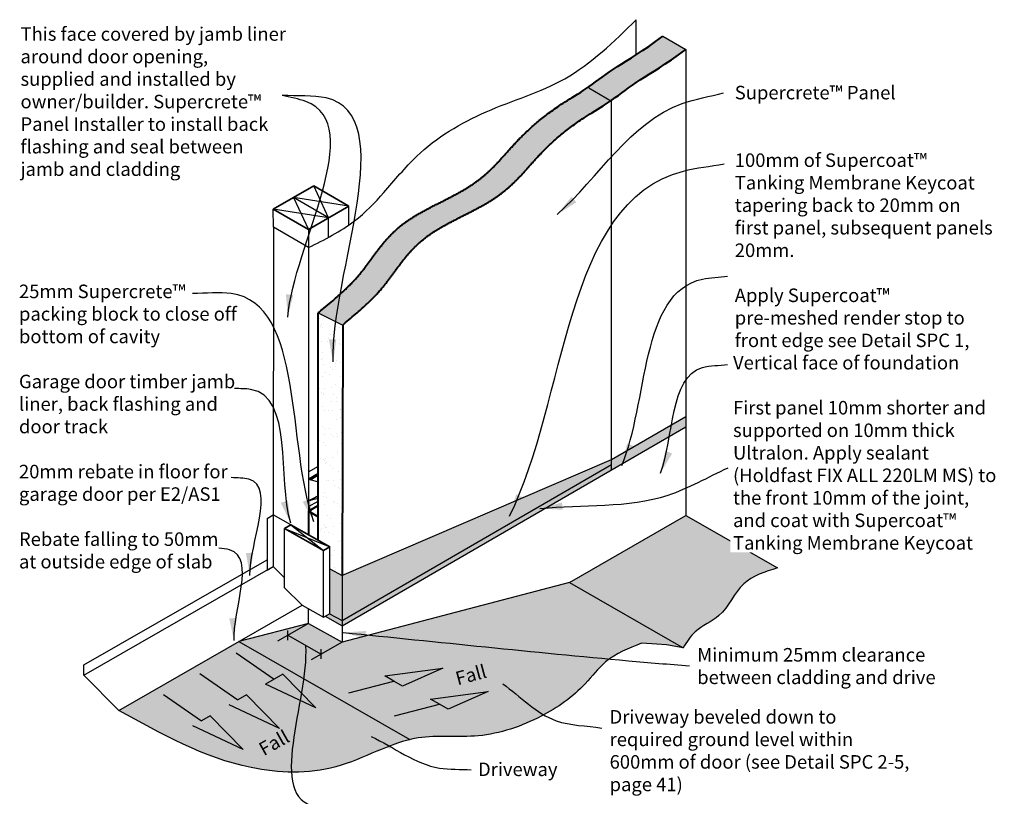
# Model space of a CAD drawing. Units: millimetres. Extents: x 46129 to 60739, y 4597 to 7461.
# Drawn here: x 46207 to 48394, y 5736 to 7461 of the extents above; entities that cross this region are included whole.
import ezdxf

# ---------------------------------------------------------------- set-up
doc = ezdxf.new("R2010")
doc.units = ezdxf.units.MM
doc.header["$MEASUREMENT"] = 0
for name, color, linetype, lineweight in [('Building Paper', 4, 'Continuous', 25), ('Hatch', 2, 'Continuous', 13), ('Supercrete', 7, 'Continuous', 40), ('Timber', 32, 'Continuous', 35), ('Timber elevation', 31, 'Continuous', 15)]:
    doc.layers.add(name, color=color, linetype=linetype, lineweight=lineweight)
for name, color, linetype in [('Concrete', 9, 'Continuous'), ('Miscellaneous', 2, 'Continuous'), ('Steel', 3, 'Continuous'), ('Text', 7, 'Continuous')]:
    doc.layers.add(name, color=color, linetype=linetype)
doc.styles.add('5', font='tahoma.ttf', dxfattribs={"height": 12.5})
doc.styles.add('Titles', font='timesbd.ttf', dxfattribs={"height": 4})
doc.dimstyles.new('Dim 5', dxfattribs={"dimscale": 5, "dimtxt": 12.5, "dimasz": 2, "dimexe": 1, "dimexo": 1, "dimgap": 1, "dimtad": 1, "dimdec": 0, "dimdsep": 46, "dimtxsty": '5', "dimblk": 'ARCHTICK', "dimcen": 2.5, "dimdle": 1, "dimclrd": 7, "dimclre": 7, "dimclrt": 7, "dimadec": 0, "dimazin": 0, "dimtfac": 1, "dimtdec": 0, "dimtmove": 1, "dimatfit": 3, "dimfxl": 0, "dimarcsym": 0})

# ---------------------------------------------------------------- blocks, each defined once
blk = doc.blocks.new('_ArchTick')
at = {"color": 0, "linetype": 'ByBlock', "const_width": 0.15}
blk.add_lwpolyline([(-0.5, -0.5), (0.5, 0.5)], dxfattribs=at)

msp = doc.modelspace()

# ---------------------------------------------------------------- hatches: boundary and pattern name
at = {"layer": 'Hatch'}
h = msp.add_hatch(dxfattribs=at)
h.set_pattern_fill('AR-SAND', color=256, scale=20, style=0)
h.set_pattern_definition([(37.5, (46870.404, 6226.553), (-1.2599, 38.5365), [0, -30.4, 0, -34, 0, -32.5]), (7.5, (46870.404, 6226.553), (35.3955, 56.443), [0, -16.4, 0, -27.4, 0, -10.5]), (327.5, (46845.804, 6226.553), (62.2828, 0.1132), [0, -10, 0, -36, 0, -47]), (317.5, (46845.804, 6226.553), (60.1225, 17.5535), [0, -5, 0, -23.6, 0, -27])])
h.paths.add_polyline_path([(46925, 6782.6), (46870.4, 6810.2), (46870.4, 6433.8, -0.052053), (46870.4, 6433.6), (46870.4, 6304.6), (46895.8, 6290.4), (46895.8, 6241.8), (46923, 6226.6), (46923.1, 6226.6)])
h = msp.add_hatch(dxfattribs=at)
h.set_pattern_fill('HONEY', color=256, scale=25, style=0)
h.set_pattern_definition([(0, (46885.5294, 6114.999), (4.6875, 2.706329), [3.125, -6.25]), (120, (46885.5294, 6114.999), (-4.6875, 2.706329), [3.125, -6.25]), (60, (46885.5294, 6114.999), (1e-08, 5.412659), [-6.25, 3.125])])
h.paths.add_polyline_path([(47521.9, 6461.4), (47521.9, 6472.9), (46923.1, 6126.6), (46923.1, 6115)])
h.paths.add_polyline_path([(46895.6, 6141.9), (46885.5, 6136.1), (46923.1, 6115), (46923.1, 6126.6)])
h = msp.add_hatch(color=21, dxfattribs=at)
edge = h.paths.add_edge_path()
edge.add_spline(control_points=[(47681, 6066.4), (47689, 6079.2), (47708.4, 6110.3), (47774.1, 6134.9), (47805, 6217.2), (47862.7, 6234.9), (47890.6, 6243.4)], knot_values=[0, 0, 0, 0, 44.264953, 107.784002, 197.089398, 280.431216, 280.431216, 280.431216, 280.431216], degree=3, periodic=0)
edge.add_line((47890.6, 6243.4), (47686.5, 6360.1))
edge.add_line((47686.5, 6360.1), (47428.7, 6211))
edge.add_line((47428.7, 6211), (47681, 6066.4))
edge = h.paths.add_edge_path()
edge.add_line((47428.8, 6210.9), (46923.1, 6078.5))
edge.add_line((46923.1, 6078.5), (46848.6, 6120.4))
edge.add_line((46848.6, 6120.4), (46694.1, 6080))
edge.add_line((46694.1, 6080), (47073.9, 5862.3))
edge.add_spline(control_points=[(47073.9, 5862.3), (47080, 5863.8), (47129, 5873.7), (47231.3, 5860.3), (47361.1, 5905), (47453.8, 5969.2), (47510.1, 6045.4), (47559.8, 6064.9), (47588.5, 6076.2)], knot_values=[0, 0, 0, 0, 19.141078, 152.550359, 298.867018, 420.608034, 486.508521, 576.818153, 576.818153, 576.818153, 576.818153], degree=3, periodic=0)
edge.add_line((47588.5, 6076.2), (47622, 6074.2))
edge.add_line((47622, 6074.2), (47643.5, 6072.7))
edge.add_line((47643.5, 6072.7), (47681, 6066.4))
edge.add_line((47681, 6066.4), (47428.8, 6210.9))
edge = h.paths.add_edge_path()
edge.add_line((46694.1, 6080), (46427.4, 5927.1))
edge.add_spline(control_points=[(46427.4, 5927.1), (46521.7, 5874.6), (46671.5, 5791.1), (46909.4, 5783.2), (47018.1, 5848.9), (47073.9, 5862.3)], knot_values=[576.818153, 576.818153, 576.818153, 576.818153, 896.947388, 1084.890503, 1259.802109, 1259.802109, 1259.802109, 1259.802109], degree=3, periodic=0)
edge.add_line((47073.9, 5862.3), (46694.1, 6080))
at = {"layer": 'Miscellaneous'}
h = msp.add_hatch(dxfattribs=at)
h.set_pattern_fill('AR-SAND', color=256, scale=10, style=0)
h.set_pattern_definition([(37.5, (46870.404, 6770.624), (-0.62993, 19.26824), [0, -15.2, 0, -17, 0, -16.25]), (7.5, (46870.404, 6770.624), (17.69777, 28.22146), [0, -8.2, 0, -13.7, 0, -5.25]), (327.5, (46858.104, 6770.624), (31.14142, 0.0566), [0, -5, 0, -18, 0, -23.5]), (317.5, (46858.104, 6770.624), (30.0613, 8.77676), [0, -2.5, 0, -11.8, 0, -13.5])])
h.paths.add_polyline_path([(46925, 6782.6), (46926.2, 6783.9), (46928.3, 6785.9), (46931, 6788.3), (46934.3, 6791.2), (46938, 6794.3), (46941.9, 6797.6), (46945.8, 6800.9), (46949.6, 6804.1), (46953.2, 6807.1), (46956.6, 6810), (46959.7, 6812.7), (46962.6, 6815.2), (46965.4, 6817.7), (46968, 6820), (46970.5, 6822.3), (46972.9, 6824.5), (46975.3, 6826.7), (46977.6, 6828.8), (46979.8, 6830.9), (46982, 6833), (46984.1, 6835.1), (46986.2, 6837.1), (46988.2, 6839.1), (46990.2, 6841.1), (46992.1, 6843), (46994, 6845), (46995.8, 6846.9), (46997.6, 6848.7), (46999.4, 6850.6), (47001.1, 6852.4), (47002.7, 6854.2), (47004.3, 6856), (47005.9, 6857.8), (47007.5, 6859.5), (47009, 6861.2), (47010.5, 6862.9), (47011.9, 6864.6), (47013.3, 6866.3), (47014.7, 6867.9), (47016.1, 6869.6), (47017.4, 6871.2), (47018.7, 6872.8), (47020, 6874.4), (47021.2, 6876), (47022.5, 6877.6), (47023.7, 6879.1), (47024.9, 6880.7), (47026.1, 6882.2), (47027.3, 6883.7), (47028.4, 6885.3), (47029.6, 6886.8), (47030.7, 6888.3), (47031.8, 6889.8), (47032.9, 6891.3), (47034, 6892.8), (47035.1, 6894.3), (47036.2, 6895.7), (47037.3, 6897.2), (47038.4, 6898.7), (47039.4, 6900.2), (47040.5, 6901.6), (47041.6, 6903.1), (47042.7, 6904.5), (47043.7, 6906), (47044.8, 6907.4), (47045.9, 6908.9), (47046.9, 6910.3), (47048, 6911.8), (47049.1, 6913.2), (47050.1, 6914.6), (47051.2, 6916), (47052.3, 6917.5), (47053.3, 6918.9), (47054.4, 6920.3), (47055.5, 6921.7), (47056.6, 6923.1), (47057.6, 6924.5), (47058.7, 6925.9), (47059.8, 6927.3), (47060.9, 6928.7), (47062, 6930.1), (47063.1, 6931.5), (47064.3, 6932.8), (47065.4, 6934.2), (47066.5, 6935.6), (47067.6, 6936.9), (47068.8, 6938.3), (47069.9, 6939.6), (47071.1, 6941), (47072.3, 6942.3), (47073.4, 6943.7), (47074.6, 6945), (47075.8, 6946.3), (47077, 6947.7), (47078.2, 6949), (47079.5, 6950.3), (47080.7, 6951.6), (47082, 6952.9), (47083.2, 6954.2), (47084.5, 6955.5), (47085.8, 6956.8), (47087.1, 6958.1), (47088.4, 6959.3), (47089.8, 6960.6), (47091.1, 6961.9), (47092.5, 6963.1), (47093.8, 6964.4), (47095.2, 6965.7), (47096.6, 6966.9), (47098.1, 6968.1), (47099.5, 6969.4), (47101, 6970.6), (47102.5, 6971.8), (47104, 6973), (47105.5, 6974.3), (47107, 6975.5), (47108.6, 6976.7), (47110.1, 6977.9), (47111.7, 6979), (47113.3, 6980.2), (47114.9, 6981.4), (47116.6, 6982.6), (47118.3, 6983.7), (47119.9, 6984.9), (47121.7, 6986), (47123.4, 6987.2), (47125.1, 6988.3), (47126.9, 6989.5), (47128.6, 6990.6), (47130.4, 6991.7), (47132.2, 6992.9), (47134, 6994), (47135.9, 6995.1), (47137.7, 6996.2), (47139.6, 6997.3), (47141.4, 6998.4), (47143.3, 6999.5), (47145.2, 7000.6), (47147.1, 7001.6), (47149, 7002.7), (47150.9, 7003.8), (47152.8, 7004.9), (47154.8, 7005.9), (47156.7, 7007), (47158.7, 7008.1), (47160.6, 7009.1), (47162.6, 7010.2), (47164.5, 7011.2), (47166.5, 7012.2), (47168.5, 7013.3), (47170.5, 7014.3), (47172.4, 7015.4), (47174.4, 7016.4), (47176.4, 7017.4), (47178.4, 7018.4), (47180.4, 7019.5), (47182.3, 7020.5), (47184.3, 7021.5), (47186.3, 7022.5), (47188.3, 7023.5), (47190.3, 7024.5), (47192.2, 7025.5), (47194.2, 7026.5), (47196.1, 7027.5), (47198.1, 7028.5), (47200.1, 7029.5), (47202, 7030.5), (47203.9, 7031.5), (47205.9, 7032.5), (47207.8, 7033.5), (47209.7, 7034.4), (47211.6, 7035.4), (47213.5, 7036.4), (47215.4, 7037.4), (47217.3, 7038.4), (47219.1, 7039.3), (47221, 7040.3), (47222.8, 7041.3), (47224.6, 7042.3), (47226.4, 7043.2), (47228.2, 7044.2), (47230, 7045.2), (47231.8, 7046.1), (47233.5, 7047.1), (47235.3, 7048.1), (47237, 7049.1), (47238.7, 7050), (47240.4, 7051), (47242, 7052), (47243.7, 7052.9), (47245.3, 7053.9), (47247, 7054.9), (47248.6, 7055.9), (47250.2, 7056.8), (47251.8, 7057.8), (47253.3, 7058.8), (47254.9, 7059.8), (47256.4, 7060.8), (47258, 7061.8), (47259.5, 7062.8), (47261, 7063.8), (47262.5, 7064.8), (47264, 7065.8), (47265.5, 7066.8), (47267, 7067.8), (47268.4, 7068.8), (47269.9, 7069.9), (47271.3, 7070.9), (47272.8, 7071.9), (47274.2, 7073), (47275.6, 7074), (47277, 7075.1), (47278.4, 7076.2), (47279.8, 7077.2), (47281.2, 7078.3), (47282.6, 7079.4), (47283.9, 7080.5), (47285.3, 7081.6), (47286.7, 7082.8), (47288, 7083.9), (47289.4, 7085), (47290.8, 7086.2), (47292.1, 7087.3), (47293.4, 7088.5), (47294.8, 7089.7), (47296.1, 7090.9), (47297.5, 7092.1), (47298.8, 7093.3), (47300.1, 7094.5), (47301.5, 7095.7), (47302.8, 7097), (47304.1, 7098.2), (47305.5, 7099.5), (47306.8, 7100.8), (47308.1, 7102.1), (47309.4, 7103.4), (47310.8, 7104.7), (47312.1, 7106.1), (47313.4, 7107.4), (47314.8, 7108.8), (47316.1, 7110.2), (47317.5, 7111.6), (47318.8, 7113), (47320.1, 7114.4), (47321.5, 7115.9), (47322.9, 7117.3), (47324.2, 7118.8), (47325.6, 7120.3), (47327, 7121.8), (47328.4, 7123.4), (47329.7, 7124.9), (47331.1, 7126.5), (47332.6, 7128.1), (47334, 7129.7), (47335.4, 7131.3), (47336.9, 7132.9), (47338.3, 7134.6), (47339.8, 7136.2), (47341.3, 7137.9), (47342.8, 7139.6), (47344.3, 7141.3), (47345.9, 7143.1), (47347.4, 7144.8), (47349, 7146.6), (47350.6, 7148.4), (47352.2, 7150.2), (47353.9, 7152), (47355.6, 7153.8), (47357.3, 7155.7), (47359, 7157.5), (47360.8, 7159.4), (47362.6, 7161.3), (47364.4, 7163.2), (47366.3, 7165.2), (47368.2, 7167.1), (47370.1, 7169.1), (47372.1, 7171.1), (47374.1, 7173.1), (47376.1, 7175.1), (47378.2, 7177.1), (47380.3, 7179.2), (47382.5, 7181.2), (47384.7, 7183.3), (47386.9, 7185.4), (47389.2, 7187.5), (47391.5, 7189.6), (47393.9, 7191.8), (47396.3, 7193.9), (47398.8, 7196.1), (47401.3, 7198.3), (47403.9, 7200.5), (47406.5, 7202.7), (47409.2, 7205), (47411.9, 7207.2), (47414.7, 7209.5), (47417.5, 7211.8), (47420.4, 7214.1), (47423.4, 7216.4), (47426.4, 7218.7), (47429.5, 7221.1), (47432.6, 7223.4), (47435.8, 7225.8), (47439.1, 7228.2), (47442.4, 7230.6), (47445.8, 7233), (47449.3, 7235.5), (47453, 7238), (47456.8, 7240.6), (47460.8, 7243.2), (47465, 7246), (47469.6, 7248.9), (47474.4, 7251.9), (47479.6, 7255), (47485.1, 7258.4), (47490.9, 7261.9), (47496.9, 7265.6), (47503.2, 7269.5), (47509.6, 7273.7), (47516.3, 7278.1), (47523.1, 7282.7), (47530, 7287.7), (47537, 7292.8), (47544.3, 7298.2), (47551.8, 7303.8), (47559.7, 7309.5), (47567.9, 7315.3), (47576.5, 7321.3), (47585.6, 7327.3), (47595.2, 7333.5), (47605.4, 7339.8), (47616.4, 7346.7), (47628.3, 7354.1), (47641.1, 7362.5), (47655, 7371.9), (47670.1, 7382.5), (47686.8, 7394.8), (47635.8, 7424.2), (47619.4, 7412.1), (47604.3, 7401.5), (47590.4, 7392.1), (47577.5, 7383.8), (47565.7, 7376.3), (47554.7, 7369.5), (47544.5, 7363.1), (47534.9, 7357), (47525.8, 7351), (47517.2, 7345), (47509, 7339.1), (47501.1, 7333.4), (47493.6, 7327.8), (47486.3, 7322.5), (47479.2, 7317.3), (47472.3, 7312.4), (47465.6, 7307.7), (47458.9, 7303.3), (47452.5, 7299.2), (47446.2, 7295.2), (47440.1, 7291.5), (47434.4, 7288), (47428.9, 7284.7), (47423.7, 7281.5), (47418.8, 7278.5), (47414.3, 7275.6), (47410.1, 7272.9), (47406.1, 7270.2), (47402.2, 7267.6), (47398.6, 7265.1), (47395.1, 7262.7), (47391.7, 7260.2), (47388.4, 7257.8), (47385.1, 7255.4), (47381.9, 7253.1), (47378.8, 7250.7), (47375.7, 7248.4), (47372.7, 7246), (47369.7, 7243.7), (47366.8, 7241.4), (47364, 7239.1), (47361.2, 7236.9), (47358.5, 7234.6), (47355.8, 7232.4), (47353.2, 7230.2), (47350.6, 7228), (47348.1, 7225.8), (47345.6, 7223.6), (47343.2, 7221.4), (47340.8, 7219.3), (47338.5, 7217.2), (47336.2, 7215), (47333.9, 7213), (47331.7, 7210.9), (47329.6, 7208.8), (47327.5, 7206.8), (47325.4, 7204.7), (47323.4, 7202.7), (47321.4, 7200.7), (47319.4, 7198.7), (47317.5, 7196.8), (47315.6, 7194.8), (47313.7, 7192.9), (47311.9, 7191), (47310.1, 7189.1), (47308.3, 7187.2), (47306.6, 7185.3), (47304.9, 7183.5), (47303.2, 7181.6), (47301.5, 7179.8), (47299.9, 7178), (47298.3, 7176.2), (47296.7, 7174.5), (47295.1, 7172.7), (47293.6, 7171), (47292.1, 7169.3), (47290.6, 7167.6), (47289.1, 7165.9), (47287.6, 7164.2), (47286.1, 7162.6), (47284.7, 7160.9), (47283.3, 7159.3), (47281.8, 7157.7), (47280.4, 7156.1), (47279, 7154.6), (47276.9, 7152.2), (47274.2, 7149.2), (47271.5, 7146.2), (47268.8, 7143.3), (47266.1, 7140.5), (47263.4, 7137.7), (47260.7, 7135), (47258.1, 7132.4), (47255.4, 7129.8), (47252.7, 7127.2), (47250.1, 7124.7), (47247.4, 7122.3), (47244.7, 7119.9), (47242.1, 7117.5), (47239.4, 7115.2), (47236.7, 7113), (47233.9, 7110.7), (47231.2, 7108.5), (47228.4, 7106.3), (47225.6, 7104.2), (47222.8, 7102.1), (47219.9, 7100), (47217, 7098), (47214, 7095.9), (47211.1, 7093.9), (47208, 7091.9), (47205, 7089.9), (47201.8, 7088), (47198.7, 7086), (47195.4, 7084), (47192.2, 7082.1), (47188.8, 7080.2), (47185.4, 7078.2), (47182, 7076.3), (47178.4, 7074.3), (47174.8, 7072.4), (47171.2, 7070.5), (47167.5, 7068.5), (47164.7, 7067), (47162.8, 7066), (47160.9, 7065.1), (47159, 7064.1), (47157.1, 7063.1), (47155.2, 7062.1), (47153.2, 7061.1), (47151.3, 7060.1), (47149.3, 7059.1), (47147.4, 7058.1), (47145.4, 7057.1), (47143.5, 7056.2), (47141.5, 7055.1), (47139.5, 7054.1), (47137.6, 7053.1), (47135.6, 7052.1), (47133.6, 7051.1), (47131.6, 7050.1), (47129.6, 7049.1), (47127.7, 7048.1), (47125.7, 7047.1), (47123.7, 7046), (47121.7, 7045), (47119.7, 7044), (47117.8, 7042.9), (47115.8, 7041.9), (47113.8, 7040.8), (47111.9, 7039.8), (47109.9, 7038.8), (47108, 7037.7), (47106, 7036.6), (47104.1, 7035.6), (47102.1, 7034.5), (47100.2, 7033.4), (47098.3, 7032.4), (47096.4, 7031.3), (47094.5, 7030.2), (47092.6, 7029.1), (47090.7, 7028), (47088.8, 7026.9), (47087, 7025.8), (47085.1, 7024.7), (47083.3, 7023.6), (47081.5, 7022.5), (47079.7, 7021.4), (47077.9, 7020.2), (47076.1, 7019.1), (47074.4, 7018), (47072.7, 7016.8), (47070.9, 7015.7), (47069.2, 7014.5), (47067.6, 7013.4), (47065.9, 7012.2), (47064.2, 7011), (47062.6, 7009.9), (47061, 7008.7), (47059.4, 7007.5), (47057.8, 7006.3), (47056.3, 7005.1), (47054.8, 7003.9), (47053.2, 7002.7), (47051.7, 7001.5), (47050.3, 7000.2), (47048.8, 6999), (47047.4, 6997.8), (47045.9, 6996.5), (47044.5, 6995.3), (47043.1, 6994), (47041.8, 6992.8), (47040.4, 6991.5), (47039, 6990.3), (47037.7, 6989), (47036.4, 6987.7), (47035.1, 6986.4), (47033.8, 6985.1), (47032.5, 6983.8), (47031.3, 6982.5), (47030, 6981.2), (47028.8, 6979.9), (47027.5, 6978.6), (47026.3, 6977.3), (47025.1, 6976), (47023.9, 6974.6), (47022.7, 6973.3), (47021.5, 6972), (47020.4, 6970.6), (47019.2, 6969.3), (47018.1, 6967.9), (47016.9, 6966.6), (47015.8, 6965.2), (47014.7, 6963.8), (47013.5, 6962.5), (47012.4, 6961.1), (47011.3, 6959.7), (47010.2, 6958.3), (47009.1, 6956.9), (47008, 6955.6), (47006.9, 6954.2), (47005.8, 6952.8), (47004.8, 6951.3), (47003.7, 6949.9), (47002.6, 6948.5), (47001.5, 6947.1), (47000.5, 6945.7), (46999.4, 6944.3), (46998.3, 6942.8), (46997.3, 6941.4), (46996.2, 6940), (46995.1, 6938.5), (46994.1, 6937.1), (46993, 6935.6), (46991.9, 6934.2), (46990.9, 6932.7), (46989.8, 6931.3), (46988.7, 6929.8), (46987.7, 6928.3), (46985.9, 6926), (46983.8, 6923.1), (46981.6, 6920.1), (46979.4, 6917.1), (46977.1, 6914.1), (46974.8, 6911.1), (46972.4, 6908), (46969.9, 6904.8), (46967.3, 6901.6), (46964.7, 6898.4), (46961.9, 6895.1), (46959.8, 6892.6), (46958.3, 6890.9), (46956.8, 6889.1), (46955.2, 6887.4), (46953.6, 6885.6), (46952, 6883.8), (46950.4, 6882), (46948.7, 6880.2), (46946.9, 6878.4), (46945.1, 6876.5), (46943.3, 6874.6), (46941.4, 6872.7), (46939.5, 6870.7), (46937.5, 6868.8), (46935.5, 6866.7), (46933.4, 6864.7), (46931.3, 6862.7), (46929.1, 6860.6), (46926.9, 6858.5), (46924.6, 6856.3), (46922.2, 6854.1), (46919.8, 6851.9), (46917.3, 6849.6), (46914.7, 6847.3), (46911.9, 6844.9), (46909, 6842.3), (46905.8, 6839.6), (46902.5, 6836.8), (46898.9, 6833.7), (46895.1, 6830.5), (46891.1, 6827.2), (46887.1, 6823.8), (46883.1, 6820.6), (46879.3, 6817.5), (46875.9, 6814.7), (46872.8, 6812.3), (46870.4, 6810.4), (46870.4, 6810.2)])
h = msp.add_hatch(dxfattribs=at)
h.set_pattern_fill('AR-SAND', color=256, scale=5, style=0)
h.set_pattern_definition([(37.5, (46872.228, 6126.553), (-0.31497, 9.63412), [0, -7.6, 0, -8.5, 0, -8.125]), (7.5, (46872.228, 6126.553), (8.84888, 14.11073), [0, -4.1, 0, -6.85, 0, -2.625]), (327.5, (46866.078, 6126.553), (15.57071, 0.028295), [0, -2.5, 0, -9, 0, -11.75]), (317.5, (46866.078, 6126.553), (15.03063, 4.38838), [0, -1.25, 0, -5.9, 0, -6.75])])
h.paths.add_polyline_path([(47686.5, 6556.6), (47686.5, 6579.7), (47521.9, 6484.5), (47521.9, 6461.4)])
h.paths.add_polyline_path([(47521.9, 6484.5), (46923.1, 6226.6), (46923.1, 6126.6), (47521.9, 6472.9)])
h.paths.add_polyline_path([(46923.1, 6226.6), (46923, 6226.6), (46895.8, 6241.8), (46895.8, 6141.9), (46923.1, 6126.6)])
at = {"layer": 'Text'}
for points in [[(47146.7, 6020.8), (47018.4, 6003.6), (47038, 5992.4), (47057.6, 5981.2)], [(46792, 6007.9), (46772.7, 5996.8), (46753.4, 5985.7), (46865.2, 5933.1)], [(46711.2, 5961.4), (46691.9, 5950.3), (46672.6, 5939.2), (46784.4, 5886.6)], [(47248, 5969.3), (47119.7, 5952.1), (47139.4, 5940.9), (47159, 5929.6)], [(46630.4, 5915), (46611.1, 5903.9), (46591.8, 5892.8), (46703.6, 5840.2)]]:
    msp.add_hatch(color=256, dxfattribs=at).paths.add_polyline_path(points)

# ---------------------------------------------------------------- linework, layer by layer
at = {"layer": 'Building Paper'}
for p, q in [((47576.7, 7383.3), (47576.7, 7460.8)), ((46770.8, 6999.8), (46770.5, 6361.4)), ((46848.8, 6954.8), (46770.8, 6999.8)), ((46848.8, 6954.8), (46848.5, 6369.4))]:
    msp.add_line(p, q, dxfattribs=at)
msp.add_spline([(46848.8, 6954.8), (46951, 7014.1), (47016.2, 7077.1), (47089, 7157.5), (47243.3, 7256.3), (47417.9, 7329.7), (47576.7, 7460.8)], degree=3, dxfattribs=at)
at = {"layer": 'Concrete', "lineweight": -3}
for p, q in [((46923.1, 6115), (47686.5, 6556.6)), ((46923.1, 6126.6), (47521.9, 6472.9)), ((47428.5, 6210.9), (47686.5, 6360.1)), ((46349.4, 6028.5), (46756.6, 6261.7)), ((46349.4, 6005.2), (46770.5, 6246.6)), ((47428.5, 6210.9), (46923.1, 6078.5)), ((47428.7, 6211), (47681, 6066.4)), ((46427.4, 5927.1), (46834.6, 6160.5)), ((46885.5, 6136.1), (46923.1, 6115)), ((46895.6, 6141.9), (46923.1, 6126.6)), ((46848.6, 6120.4), (46694.1, 6080)), ((46848.6, 6120.4), (46923.1, 6078.5)), ((46694.1, 6080), (47073.9, 5862.3))]:
    msp.add_line(p, q, dxfattribs=at)
at = {"layer": 'Concrete'}
msp.add_line((46848.6, 6120.4), (46848.5, 6152.7), dxfattribs=at)
at = {"layer": 'Defpoints'}
for p, q in [((47635.8, 7424.2), (47686.5, 7394.6)), ((47686.5, 7394.6), (47686.5, 6360.1)), ((47686.5, 6360.1), (47890.6, 6243.4)), ((47622, 6074.2), (47588.5, 6076.2)), ((47643.5, 6072.7), (47622, 6074.2)), ((47681, 6066.4), (47643.5, 6072.7)), ((46349.4, 6005.2), (46349.4, 6028.5)), ((46427.4, 5927.1), (46349.4, 6005.2))]:
    msp.add_line(p, q, dxfattribs=at)
for points in [[(47890.6, 6243.4), (47815.2, 6207.9), (47760.2, 6137.6), (47707.7, 6101.7), (47681, 6066.4)], [(47588.5, 6076.2), (47508.4, 6034.6), (47463.4, 5986.4), (47365.4, 5914.2), (47225.7, 5870.8), (47092.3, 5866), (46909.2, 5801.8), (46721.3, 5800.2), (46427.4, 5927.1)]]:
    msp.add_spline(points, degree=3, dxfattribs=at)
at = {"layer": 'Miscellaneous', "lineweight": -3}
for p, q in [((47521.9, 6484.5), (47686.5, 6579.7)), ((46923, 6226.6), (47521.9, 6484.5)), ((46895.8, 6241.8), (46923.1, 6226.5))]:
    msp.add_line(p, q, dxfattribs=at)
at = {"layer": 'Miscellaneous'}
msp.add_line((46923.1, 6226.6), (46923.1, 6126.6), dxfattribs=at)
at = {"layer": 'Steel', "lineweight": -3}
for p, q in [((46848.4, 6456.9), (46870.6, 6469.7)), ((46848.4, 6456.9), (46848.4, 6440.7)), ((46848.5, 6441.4), (46870.4, 6454.1)), ((46850.2, 6440.9), (46870.4, 6452.6)), ((46852.5, 6439.4), (46870.4, 6449.8)), ((46852.5, 6439.5), (46870, 6434.3)), ((46848.4, 6379.6), (46870.4, 6391.5)), ((46848.7, 6392.4), (46869.7, 6403.8)), ((46851.3, 6393.5), (46869.7, 6403.5)), ((46852.6, 6394.1), (46870, 6398.5)), ((46869.7, 6400.3), (46870.4, 6400.6)), ((46870.4, 6391.5), (46870.4, 6391.5))]:
    msp.add_line(p, q, dxfattribs=at)
at = {"layer": 'Steel'}
for p, q in [((46850.2, 6440.9), (46848.8, 6441.2)), ((46850.4, 6440.7), (46850.2, 6440.9)), ((46869.8, 6432.5), (46869.7, 6400.3)), ((46870.4, 6428.6), (46870.4, 6428.7)), ((46850.2, 6392.7), (46848.8, 6392.4)), ((46850.5, 6392.9), (46850.2, 6392.7)), ((46756.6, 6353.5), (46770.5, 6361.4)), ((46756.6, 6353.5), (46756.6, 6238.6)), ((46770.5, 6361.4), (46770.5, 6246.6)), ((46809.5, 6338.9), (46770.5, 6361.4)), ((46756.6, 6238.6), (46770.5, 6246.6)), ((46795.6, 6221.4), (46770.5, 6246.6))]:
    msp.add_line(p, q, dxfattribs=at)
for centre, radius, start, end in [((46849, 6441.8), 0.576, 177.2687, 250.2501), ((46853.9, 6444.3), 5, 225.7767, 253.635), ((46870.5, 6432.5), 0.737, 125.5683, 181.3905), ((46869.7, 6433.7), 0.661, 298.6681, 76.289), ((46849, 6391.9), 0.59, 107.459, 169.1509), ((46854.6, 6388), 6.42, 108.2371, 129.9563), ((46870.5, 6400.3), 0.727, 178.0561, 234.6302), ((46869.7, 6399.1), 0.655, 296.3534, 62.23)]:
    msp.add_arc(centre, radius, start, end, dxfattribs=at)
at = {"layer": 'Supercrete', "lineweight": -3}
for p, q in [((47471.3, 7309.4), (47521.9, 7279.8)), ((47521.9, 6484.5), (47521.9, 7279.8)), ((46870.4, 6810.2), (46925, 6782.6)), ((47521.9, 6461.4), (47521.9, 6484.5))]:
    msp.add_line(p, q, dxfattribs=at)
at = {"layer": 'Supercrete'}
for p, q in [((46870.4, 6304.6), (46870.4, 6810.2)), ((46925, 6782.6), (46923.1, 6226.5)), ((46848.4, 6369.4), (46870.4, 6381.8)), ((46848.5, 6369.4), (46848.5, 6317)), ((46870.4, 6356.8), (46848.5, 6369.4))]:
    msp.add_line(p, q, dxfattribs=at)
for points in [[(46870.3, 6810.3), (46872.8, 6812.3), (46875.9, 6814.7), (46879.3, 6817.5), (46883.1, 6820.6), (46887.1, 6823.8), (46891.1, 6827.2), (46895.1, 6830.5), (46898.9, 6833.7), (46902.5, 6836.8), (46905.8, 6839.6), (46909, 6842.3), (46911.9, 6844.9), (46914.7, 6847.3), (46917.3, 6849.6), (46919.8, 6851.9), (46922.2, 6854.1), (46924.6, 6856.3), (46926.9, 6858.5), (46929.1, 6860.6), (46931.3, 6862.7), (46933.4, 6864.7), (46935.5, 6866.7), (46937.5, 6868.8), (46939.5, 6870.7), (46941.4, 6872.7), (46943.3, 6874.6), (46945.1, 6876.5), (46946.9, 6878.4), (46948.7, 6880.2), (46950.4, 6882), (46952, 6883.8), (46953.6, 6885.6), (46955.2, 6887.4), (46956.8, 6889.1), (46958.3, 6890.9), (46959.8, 6892.6), (46961.2, 6894.3), (46962.6, 6895.9), (46964, 6897.6), (46965.4, 6899.2), (46966.7, 6900.8), (46968, 6902.5), (46969.3, 6904), (46970.5, 6905.6), (46971.8, 6907.2), (46973, 6908.8), (46974.2, 6910.3), (46975.4, 6911.9), (46976.5, 6913.4), (46977.7, 6914.9), (46978.8, 6916.4), (46980, 6917.9), (46981.1, 6919.4), (46982.2, 6920.9), (46983.3, 6922.4), (46984.4, 6923.9), (46985.5, 6925.4), (46986.6, 6926.9), (46987.7, 6928.3), (46988.7, 6929.8), (46989.8, 6931.3), (46990.9, 6932.7), (46991.9, 6934.2), (46993, 6935.6), (46994.1, 6937.1), (46995.1, 6938.5), (46996.2, 6940), (46997.3, 6941.4), (46998.3, 6942.8), (46999.4, 6944.3), (47000.5, 6945.7), (47001.5, 6947.1), (47002.6, 6948.5), (47003.7, 6949.9), (47004.8, 6951.3), (47005.8, 6952.8), (47006.9, 6954.2), (47008, 6955.6), (47009.1, 6956.9), (47010.2, 6958.3), (47011.3, 6959.7), (47012.4, 6961.1), (47013.5, 6962.5), (47014.7, 6963.8), (47015.8, 6965.2), (47016.9, 6966.6), (47018.1, 6967.9), (47019.2, 6969.3), (47020.4, 6970.6), (47021.5, 6972), (47022.7, 6973.3), (47023.9, 6974.6), (47025.1, 6976), (47026.3, 6977.3), (47027.5, 6978.6), (47028.8, 6979.9), (47030, 6981.2), (47031.3, 6982.5), (47032.5, 6983.8), (47033.8, 6985.1), (47035.1, 6986.4), (47036.4, 6987.7), (47037.7, 6989), (47039, 6990.3), (47040.4, 6991.5), (47041.8, 6992.8), (47043.1, 6994), (47044.5, 6995.3), (47045.9, 6996.5), (47047.4, 6997.8), (47048.8, 6999), (47050.3, 7000.2), (47051.7, 7001.5), (47053.2, 7002.7), (47054.8, 7003.9), (47056.3, 7005.1), (47057.8, 7006.3), (47059.4, 7007.5), (47061, 7008.7), (47062.6, 7009.9), (47064.2, 7011), (47065.9, 7012.2), (47067.6, 7013.4), (47069.2, 7014.5), (47070.9, 7015.7), (47072.7, 7016.8), (47074.4, 7018), (47076.1, 7019.1), (47077.9, 7020.2), (47079.7, 7021.4), (47081.5, 7022.5), (47083.3, 7023.6), (47085.1, 7024.7), (47087, 7025.8), (47088.8, 7026.9), (47090.7, 7028), (47092.6, 7029.1), (47094.5, 7030.2), (47096.4, 7031.3), (47098.3, 7032.4), (47100.2, 7033.4), (47102.1, 7034.5), (47104.1, 7035.6), (47106, 7036.6), (47108, 7037.7), (47109.9, 7038.8), (47111.9, 7039.8), (47113.8, 7040.8), (47115.8, 7041.9), (47117.8, 7042.9), (47119.7, 7044), (47121.7, 7045), (47123.7, 7046), (47125.7, 7047.1), (47127.7, 7048.1), (47129.6, 7049.1), (47131.6, 7050.1), (47133.6, 7051.1), (47135.6, 7052.1), (47137.6, 7053.1), (47139.5, 7054.1), (47141.5, 7055.1), (47143.5, 7056.2), (47145.4, 7057.1), (47147.4, 7058.1), (47149.3, 7059.1), (47151.3, 7060.1), (47153.2, 7061.1), (47155.2, 7062.1), (47157.1, 7063.1), (47159, 7064.1), (47160.9, 7065.1), (47162.8, 7066), (47164.7, 7067), (47166.5, 7068), (47168.4, 7069), (47170.3, 7070), (47172.1, 7070.9), (47173.9, 7071.9), (47175.7, 7072.9), (47177.5, 7073.8), (47179.3, 7074.8), (47181.1, 7075.8), (47182.8, 7076.8), (47184.5, 7077.7), (47186.3, 7078.7), (47188, 7079.7), (47189.6, 7080.6), (47191.3, 7081.6), (47193, 7082.6), (47194.6, 7083.5), (47196.3, 7084.5), (47197.9, 7085.5), (47199.5, 7086.5), (47201.1, 7087.5), (47202.6, 7088.4), (47204.2, 7089.4), (47205.7, 7090.4), (47207.3, 7091.4), (47208.8, 7092.4), (47210.3, 7093.4), (47211.8, 7094.4), (47213.3, 7095.4), (47214.8, 7096.4), (47216.3, 7097.5), (47217.7, 7098.5), (47219.2, 7099.5), (47220.6, 7100.5), (47222, 7101.6), (47223.5, 7102.6), (47224.9, 7103.7), (47226.3, 7104.7), (47227.7, 7105.8), (47229.1, 7106.9), (47230.5, 7108), (47231.9, 7109.1), (47233.2, 7110.2), (47234.6, 7111.3), (47236, 7112.4), (47237.3, 7113.5), (47238.7, 7114.7), (47240, 7115.8), (47241.4, 7117), (47242.7, 7118.1), (47244.1, 7119.3), (47245.4, 7120.5), (47246.8, 7121.7), (47248.1, 7122.9), (47249.4, 7124.1), (47250.8, 7125.4), (47252.1, 7126.6), (47253.4, 7127.9), (47254.7, 7129.1), (47256.1, 7130.4), (47257.4, 7131.7), (47258.7, 7133), (47260.1, 7134.4), (47261.4, 7135.7), (47262.7, 7137.1), (47264.1, 7138.4), (47265.4, 7139.8), (47266.7, 7141.2), (47268.1, 7142.6), (47269.4, 7144.1), (47270.8, 7145.5), (47272.1, 7147), (47273.5, 7148.5), (47274.9, 7150), (47276.3, 7151.5), (47277.6, 7153), (47279, 7154.6), (47280.4, 7156.1), (47281.8, 7157.7), (47283.3, 7159.3), (47284.7, 7160.9), (47286.1, 7162.6), (47287.6, 7164.2), (47289.1, 7165.9), (47290.6, 7167.6), (47292.1, 7169.3), (47293.6, 7171), (47295.1, 7172.7), (47296.7, 7174.5), (47298.3, 7176.2), (47299.9, 7178), (47301.5, 7179.8), (47303.2, 7181.6), (47304.9, 7183.5), (47306.6, 7185.3), (47308.3, 7187.2), (47310.1, 7189.1), (47311.9, 7191), (47313.7, 7192.9), (47315.6, 7194.8), (47317.5, 7196.8), (47319.4, 7198.7), (47321.4, 7200.7), (47323.4, 7202.7), (47325.4, 7204.7), (47327.5, 7206.8), (47329.6, 7208.8), (47331.7, 7210.9), (47333.9, 7213), (47336.2, 7215), (47338.5, 7217.2), (47340.8, 7219.3), (47343.2, 7221.4), (47345.6, 7223.6), (47348.1, 7225.8), (47350.6, 7228), (47353.2, 7230.2), (47355.8, 7232.4), (47358.5, 7234.6), (47361.2, 7236.9), (47364, 7239.1), (47366.8, 7241.4), (47369.7, 7243.7), (47372.7, 7246), (47375.7, 7248.4), (47378.8, 7250.7), (47381.9, 7253.1), (47385.1, 7255.4), (47388.4, 7257.8), (47391.7, 7260.2), (47395.1, 7262.7), (47398.6, 7265.1), (47402.2, 7267.6), (47406.1, 7270.2), (47410.1, 7272.9), (47414.3, 7275.6), (47418.8, 7278.5), (47423.7, 7281.5), (47428.9, 7284.7), (47434.4, 7288), (47440.1, 7291.5), (47446.2, 7295.2), (47452.5, 7299.2), (47458.9, 7303.3), (47465.6, 7307.7), (47472.3, 7312.4), (47479.2, 7317.3), (47486.3, 7322.5), (47493.6, 7327.8), (47501.1, 7333.4), (47509, 7339.1), (47517.2, 7345), (47525.8, 7351), (47534.9, 7357), (47544.5, 7363.1), (47554.7, 7369.5), (47565.7, 7376.3), (47577.5, 7383.8), (47590.4, 7392.1), (47604.3, 7401.5), (47619.4, 7412.1), (47635.8, 7424.2)], [(46925, 6782.6), (46926.2, 6783.9), (46928.3, 6785.9), (46931, 6788.3), (46934.3, 6791.2), (46938, 6794.3), (46941.9, 6797.6), (46945.8, 6800.9), (46949.6, 6804.1), (46953.2, 6807.1), (46956.6, 6810), (46959.7, 6812.7), (46962.6, 6815.2), (46965.4, 6817.7), (46968, 6820), (46970.5, 6822.3), (46972.9, 6824.5), (46975.3, 6826.7), (46977.6, 6828.8), (46979.8, 6830.9), (46982, 6833), (46984.1, 6835.1), (46986.2, 6837.1), (46988.2, 6839.1), (46990.2, 6841.1), (46992.1, 6843), (46994, 6845), (46995.8, 6846.9), (46997.6, 6848.7), (46999.4, 6850.6), (47001.1, 6852.4), (47002.7, 6854.2), (47004.3, 6856), (47005.9, 6857.8), (47007.5, 6859.5), (47009, 6861.2), (47010.5, 6862.9), (47011.9, 6864.6), (47013.3, 6866.3), (47014.7, 6867.9), (47016.1, 6869.6), (47017.4, 6871.2), (47018.7, 6872.8), (47020, 6874.4), (47021.2, 6876), (47022.5, 6877.6), (47023.7, 6879.1), (47024.9, 6880.7), (47026.1, 6882.2), (47027.3, 6883.7), (47028.4, 6885.3), (47029.6, 6886.8), (47030.7, 6888.3), (47031.8, 6889.8), (47032.9, 6891.3), (47034, 6892.8), (47035.1, 6894.3), (47036.2, 6895.7), (47037.3, 6897.2), (47038.4, 6898.7), (47039.4, 6900.2), (47040.5, 6901.6), (47041.6, 6903.1), (47042.7, 6904.5), (47043.7, 6906), (47044.8, 6907.4), (47045.9, 6908.9), (47046.9, 6910.3), (47048, 6911.8), (47049.1, 6913.2), (47050.1, 6914.6), (47051.2, 6916), (47052.3, 6917.5), (47053.3, 6918.9), (47054.4, 6920.3), (47055.5, 6921.7), (47056.6, 6923.1), (47057.6, 6924.5), (47058.7, 6925.9), (47059.8, 6927.3), (47060.9, 6928.7), (47062, 6930.1), (47063.1, 6931.5), (47064.3, 6932.8), (47065.4, 6934.2), (47066.5, 6935.6), (47067.6, 6936.9), (47068.8, 6938.3), (47069.9, 6939.6), (47071.1, 6941), (47072.3, 6942.3), (47073.4, 6943.7), (47074.6, 6945), (47075.8, 6946.3), (47077, 6947.7), (47078.2, 6949), (47079.5, 6950.3), (47080.7, 6951.6), (47082, 6952.9), (47083.2, 6954.2), (47084.5, 6955.5), (47085.8, 6956.8), (47087.1, 6958.1), (47088.4, 6959.3), (47089.8, 6960.6), (47091.1, 6961.9), (47092.5, 6963.1), (47093.8, 6964.4), (47095.2, 6965.7), (47096.6, 6966.9), (47098.1, 6968.1), (47099.5, 6969.4), (47101, 6970.6), (47102.5, 6971.8), (47104, 6973), (47105.5, 6974.3), (47107, 6975.5), (47108.6, 6976.7), (47110.1, 6977.9), (47111.7, 6979), (47113.3, 6980.2), (47114.9, 6981.4), (47116.6, 6982.6), (47118.3, 6983.7), (47119.9, 6984.9), (47121.7, 6986), (47123.4, 6987.2), (47125.1, 6988.3), (47126.9, 6989.5), (47128.6, 6990.6), (47130.4, 6991.7), (47132.2, 6992.9), (47134, 6994), (47135.9, 6995.1), (47137.7, 6996.2), (47139.6, 6997.3), (47141.4, 6998.4), (47143.3, 6999.5), (47145.2, 7000.6), (47147.1, 7001.6), (47149, 7002.7), (47150.9, 7003.8), (47152.8, 7004.9), (47154.8, 7005.9), (47156.7, 7007), (47158.7, 7008.1), (47160.6, 7009.1), (47162.6, 7010.2), (47164.5, 7011.2), (47166.5, 7012.2), (47168.5, 7013.3), (47170.5, 7014.3), (47172.4, 7015.4), (47174.4, 7016.4), (47176.4, 7017.4), (47178.4, 7018.4), (47180.4, 7019.5), (47182.3, 7020.5), (47184.3, 7021.5), (47186.3, 7022.5), (47188.3, 7023.5), (47190.3, 7024.5), (47192.2, 7025.5), (47194.2, 7026.5), (47196.1, 7027.5), (47198.1, 7028.5), (47200.1, 7029.5), (47202, 7030.5), (47203.9, 7031.5), (47205.9, 7032.5), (47207.8, 7033.5), (47209.7, 7034.4), (47211.6, 7035.4), (47213.5, 7036.4), (47215.4, 7037.4), (47217.3, 7038.4), (47219.1, 7039.3), (47221, 7040.3), (47222.8, 7041.3), (47224.6, 7042.3), (47226.4, 7043.2), (47228.2, 7044.2), (47230, 7045.2), (47231.8, 7046.1), (47233.5, 7047.1), (47235.3, 7048.1), (47237, 7049.1), (47238.7, 7050), (47240.4, 7051), (47242, 7052), (47243.7, 7052.9), (47245.3, 7053.9), (47247, 7054.9), (47248.6, 7055.9), (47250.2, 7056.8), (47251.8, 7057.8), (47253.3, 7058.8), (47254.9, 7059.8), (47256.4, 7060.8), (47258, 7061.8), (47259.5, 7062.8), (47261, 7063.8), (47262.5, 7064.8), (47264, 7065.8), (47265.5, 7066.8), (47267, 7067.8), (47268.4, 7068.8), (47269.9, 7069.9), (47271.3, 7070.9), (47272.8, 7071.9), (47274.2, 7073), (47275.6, 7074), (47277, 7075.1), (47278.4, 7076.2), (47279.8, 7077.2), (47281.2, 7078.3), (47282.6, 7079.4), (47283.9, 7080.5), (47285.3, 7081.6), (47286.7, 7082.8), (47288, 7083.9), (47289.4, 7085), (47290.8, 7086.2), (47292.1, 7087.3), (47293.4, 7088.5), (47294.8, 7089.7), (47296.1, 7090.9), (47297.5, 7092.1), (47298.8, 7093.3), (47300.1, 7094.5), (47301.5, 7095.7), (47302.8, 7097), (47304.1, 7098.2), (47305.5, 7099.5), (47306.8, 7100.8), (47308.1, 7102.1), (47309.4, 7103.4), (47310.8, 7104.7), (47312.1, 7106.1), (47313.4, 7107.4), (47314.8, 7108.8), (47316.1, 7110.2), (47317.5, 7111.6), (47318.8, 7113), (47320.1, 7114.4), (47321.5, 7115.9), (47322.9, 7117.3), (47324.2, 7118.8), (47325.6, 7120.3), (47327, 7121.8), (47328.4, 7123.4), (47329.7, 7124.9), (47331.1, 7126.5), (47332.6, 7128.1), (47334, 7129.7), (47335.4, 7131.3), (47336.9, 7132.9), (47338.3, 7134.6), (47339.8, 7136.2), (47341.3, 7137.9), (47342.8, 7139.6), (47344.3, 7141.3), (47345.9, 7143.1), (47347.4, 7144.8), (47349, 7146.6), (47350.6, 7148.4), (47352.2, 7150.2), (47353.9, 7152), (47355.6, 7153.8), (47357.3, 7155.7), (47359, 7157.5), (47360.8, 7159.4), (47362.6, 7161.3), (47364.4, 7163.2), (47366.3, 7165.2), (47368.2, 7167.1), (47370.1, 7169.1), (47372.1, 7171.1), (47374.1, 7173.1), (47376.1, 7175.1), (47378.2, 7177.1), (47380.3, 7179.2), (47382.5, 7181.2), (47384.7, 7183.3), (47386.9, 7185.4), (47389.2, 7187.5), (47391.5, 7189.6), (47393.9, 7191.8), (47396.3, 7193.9), (47398.8, 7196.1), (47401.3, 7198.3), (47403.9, 7200.5), (47406.5, 7202.7), (47409.2, 7205), (47411.9, 7207.2), (47414.7, 7209.5), (47417.5, 7211.8), (47420.4, 7214.1), (47423.4, 7216.4), (47426.4, 7218.7), (47429.5, 7221.1), (47432.6, 7223.4), (47435.8, 7225.8), (47439.1, 7228.2), (47442.4, 7230.6), (47445.8, 7233), (47449.3, 7235.5), (47453, 7238), (47456.8, 7240.6), (47460.8, 7243.2), (47465, 7246), (47469.6, 7248.9), (47474.4, 7251.9), (47479.6, 7255), (47485.1, 7258.4), (47490.9, 7261.9), (47496.9, 7265.6), (47503.2, 7269.5), (47509.6, 7273.7), (47516.3, 7278.1), (47523.1, 7282.7), (47530, 7287.7), (47537, 7292.8), (47544.3, 7298.2), (47551.8, 7303.8), (47559.7, 7309.5), (47567.9, 7315.3), (47576.5, 7321.3), (47585.6, 7327.3), (47595.2, 7333.5), (47605.4, 7339.8), (47616.4, 7346.7), (47628.3, 7354.1), (47641.1, 7362.5), (47655, 7371.9), (47670.1, 7382.5), (47686.5, 7394.6)]]:
    msp.add_lwpolyline(points, dxfattribs=at)
at = {"layer": 'Text'}
for p, q in [((46923.1, 6126.6), (46923.1, 6078.5)), ((46848.5, 6120.4), (46779.9, 6081.1)), ((46802.5, 6083.2), (46802.5, 6104.8)), ((46802.5, 6094), (46877, 6052.1)), ((46923.1, 6078.5), (46854.4, 6039.2)), ((46877, 6041.4), (46877, 6062.9)), ((46687.9, 6055.1), (46772.7, 5996.8)), ((47018.4, 6003.6), (47146.7, 6020.8)), ((47146.7, 6020.8), (47057.6, 5981.2)), ((46607.1, 6008.7), (46691.9, 5950.3)), ((46772.7, 5996.8), (46753.4, 5985.7)), ((46792, 6007.9), (46772.7, 5996.8)), ((46792, 6007.9), (46865.2, 5933.1)), ((46938.4, 5966.3), (47038, 5992.4)), ((47038, 5992.4), (47018.4, 6003.6)), ((47057.6, 5981.2), (47038, 5992.4)), ((46865.2, 5933.1), (46753.4, 5985.7)), ((46526.3, 5962.3), (46611.1, 5903.9)), ((46711.2, 5961.4), (46691.9, 5950.3)), ((46711.2, 5961.4), (46784.4, 5886.6)), ((47119.7, 5952.1), (47248, 5969.3)), ((47139.4, 5940.9), (47119.7, 5952.1)), ((47248, 5969.3), (47159, 5929.6)), ((46784.4, 5886.6), (46672.6, 5939.2)), ((47039.8, 5914.8), (47139.4, 5940.9)), ((47159, 5929.6), (47139.4, 5940.9)), ((46630.4, 5915), (46611.1, 5903.9)), ((46630.4, 5915), (46703.6, 5840.2)), ((46703.6, 5840.2), (46591.8, 5892.8))]:
    msp.add_line(p, q, dxfattribs=at)
at = {"layer": 'Timber'}
for p, q in [((46770.5, 7039.9), (46860.5, 7091.8)), ((46938.4, 7046.8), (46860.5, 7091.8)), ((46848.4, 6994.9), (46938.4, 7046.8)), ((46848.4, 6994.9), (46770.5, 7039.9)), ((46795.6, 6330.9), (46809.5, 6338.9)), ((46795.6, 6330.9), (46881.9, 6282.4)), ((46809.5, 6338.9), (46895.8, 6290.4)), ((46881.9, 6282.4), (46895.8, 6290.4))]:
    msp.add_line(p, q, dxfattribs=at)
at = {"layer": 'Timber', "lineweight": -3}
msp.add_line((46893.4, 7020.8), (46815.5, 7065.8), dxfattribs=at)
at = {"layer": 'Timber elevation', "lineweight": -3}
for p, q in [((46893.4, 7020.8), (46860.5, 7091.8)), ((46938.4, 7046.8), (46815.5, 7065.8)), ((46815.5, 7065.8), (46848.4, 6994.9)), ((46938.4, 7004.9), (46938.4, 7046.8)), ((46770.8, 6999.8), (46770.5, 7039.9)), ((46893.4, 7020.8), (46770.5, 7039.9)), ((46893.4, 6977.7), (46893.4, 7020.8)), ((46848.4, 6994.9), (46848.8, 6954.8)), ((46795.6, 6199.5), (46795.6, 6330.9)), ((46795.6, 6330.9), (46895.8, 6290.4)), ((46809.5, 6338.9), (46881.9, 6282.4)), ((46881.9, 6133.9), (46881.9, 6282.4)), ((46895.8, 6141.9), (46895.8, 6290.4)), ((46834.6, 6160.5), (46795.6, 6199.5)), ((46834.6, 6160.5), (46881.9, 6133.9)), ((46881.7, 6133.9), (46895.6, 6141.9))]:
    msp.add_line(p, q, dxfattribs=at)

# ---------------------------------------------------------------- texts
at = {"layer": 'Text', "char_height": 30, "attachment_point": 1, "style": 'Titles'}
for s, insert, width in [('{\\fTahoma|b0|i1|c0|p34;This face covered by jamb liner around door opening, supplied and installed by owner/builder. Supercrete™ Panel Installer to install back flashing and seal between jamb and cladding}', (46209.1, 7444), 591.292), ('{\\fTahoma|b0|i1|c0|p34;Supercrete™ Panel\\P\\P\\P100mm of Supercoat™ Tanking Membrane Keycoat tapering back to 20mm on first panel, subsequent panels 20mm. \\P\\PApply Supercoat™ pre-meshed render stop to front edge see Detail SPC 1, page 6}', (47795.4, 7313.9), 579.281), ('{\\fTahoma|b0|i1|c0|p34;25mm Supercrete™ packing block to close off bottom of cavity\\P\\PGarage door timber jamb liner, back flashing and door track\\P\\P20mm rebate in floor for garage door per E2/AS1\\P\\PRebate falling to 50mm \\Pat outside edge of slab}', (46205.7, 6872.5), 496.191), ('{\\fTahoma|b0|i1|c0|p34;Minimum 25mm clearance between cladding and drive}', (47712, 6065.6), 650.058), ('{\\fTahoma|b0|i1|c0|p34;Driveway beveled down to required ground level within 600mm of door (see Detail SPC 2-5, page 41)}', (47517.4, 5927.8), 671.437), ('{\\fTahoma|b0|i1|c0|p34;Driveway}', (47225.2, 5811.3), 219.961)]:
    msp.add_mtext(s, dxfattribs=dict(at, insert=insert, width=width))
at = {"layer": 'Text', "char_height": 30, "width": 85.067, "attachment_point": 1, "style": 'Titles'}
for insert, rotation in [((47172.2, 6011.7), 15), ((46734.7, 5851.5), 29.3465)]:
    msp.add_mtext('{\\fTahoma|b0|i1|c0|p34;Fall}', dxfattribs=dict(at, insert=insert, rotation=rotation))

# ---------------------------------------------------------------- leaders
at = {"layer": 'Text', "path_type": 1}
for points in [[(46903.5, 6701), (46887.6, 7287), (46790.2, 7292.8)], [(46802.6, 6800.5), (46842.8, 7279.2), (46790.2, 7292.8)], [(47400.9, 7028.3), (47678.3, 7274.7), (47770.5, 7298.1)], [(47295, 6358.7), (47681.3, 7124.8), (47771.7, 7140.4)], [(46860.6, 6346.1), (46677.2, 6852.8), (46591.3, 6852.8)], [(46809.3, 6342.6), (46720.1, 6640), (46684.6, 6641.9)], [(46718.5, 6226.4), (46716.4, 6440.3), (46677.2, 6444.1)], [(46683.3, 6082), (46673.4, 6283.5), (46649.2, 6287.3)], [(46925.8, 6100.1), (47559.3, 6037.5), (47694.5, 6025.8)], [(46842, 6070.4), (46865.4, 5713.9), (46885, 5712)], [(47280, 5985.8), (47398.5, 5904.2), (47499.8, 5888)], [(46987.8, 5869.3), (47139.4, 5799), (47210.2, 5795.5)]]:
    msp.add_leader(points, dimstyle='Dim 5', override={"dimasz": 10}, dxfattribs=at)

# ---------------------------------------------------------------- next in the draw order: texts
at = {"layer": 'Text', "insert": (47791.5, 6714.2), "char_height": 30, "width": 596.465, "attachment_point": 1, "style": 'Titles', "bg_fill": 3, "box_fill_scale": 1.2, "bg_fill_color": 256, "bg_fill_transparency": 0}
msp.add_mtext('{\\fTahoma|b0|i1|c0|p34;Vertical face of foundation\\P\\PFirst panel 10mm shorter and supported on 10mm thick Ultralon. Apply sealant (Holdfast FIX ALL 220LM MS) to the front 10mm of the joint, and coat with Supercoat™ Tanking Membrane Keycoat}', dxfattribs=at)

# ---------------------------------------------------------------- next in the draw order: leaders
at = {"layer": 'Text', "path_type": 1}
for points in [[(47544.2, 6470.8), (47723.6, 6884.8), (47779.6, 6891)], [(47630.2, 6454), (47723.6, 6688.6), (47779.6, 6694.8)], [(47362.8, 6375.5), (47647.2, 6405.1), (47780.4, 6465.7)]]:
    msp.add_leader(points, dimstyle='Dim 5', override={"dimasz": 10}, dxfattribs=at)

doc.saveas('drawing.dxf')
